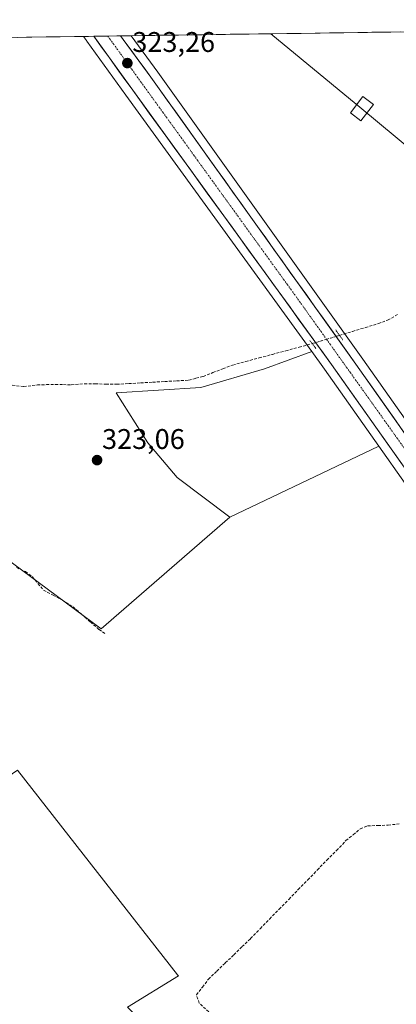
# Model space of a CAD drawing. Units: metres. Extents: x 598120 to 601599, y 4664346 to 4666708.
# Drawn here: x 598611 to 598743, y 4666325 to 4666672 of the extents above; entities that cross this region are included whole.
import ezdxf
from ezdxf.enums import TextEntityAlignment as Align

# ---------------------------------------------------------------- set-up
doc = ezdxf.new("R2010")
doc.units = ezdxf.units.M
doc.header["$MEASUREMENT"] = 0
for name, pattern in [('TRAZO_Y_PUNTO', [1, 0.5, -0.25, 0, -0.25]), ('TRAZOS2', [0.375, 0.25, -0.125]), ('TRAZOSX2', [1.5, 1, -0.5])]:
    doc.linetypes.add(name, pattern=pattern)
for name, color, linetype, lineweight in [('Carretera de calzada única', 19, 'Continuous', 13), ('Carretera de calzada única Cxs', 19, 'Continuous', 13), ('Carretera de calzada única eje', 19, 'TRAZO_Y_PUNTO', 0), ('Carátula', 7, 'Continuous', 5), ('Corriente artificial lineal', 5, 'TRAZOSX2', 13), ('Corriente artificial lineal oculto', 135, 'TRAZO_Y_PUNTO', 13), ('Cultivos herbáceos CxS', 92, 'Continuous', 0), ('Cultivos leñosos CxS', 92, 'Continuous', 0), ('Municipio CxS', 142, 'Continuous', 0), ('Núcleo urbano CxS', 19, 'Continuous', 0), ('Puente lineal', 2, 'TRAZOS2', 0), ('Punto de cota en terreno', 7, 'Continuous', 0), ('Rótulo de punto de cota en terreno', 19, 'Continuous', 0), ('Tendido', 6, 'Continuous', 0), ('Torre de tendido Cxs', 19, 'Continuous', 0)]:
    doc.layers.add(name, color=color, linetype=linetype, lineweight=lineweight)
doc.styles.add('Arial', font='arial.ttf', dxfattribs={"height": 0.2})

# ---------------------------------------------------------------- blocks, each defined once
blk = doc.blocks.new('*U150')
at = {"layer": 'Cultivos herbáceos CxS', "color": 92, "linetype": 'Continuous', "lineweight": 0}
blk.add_polyline3d([(598336.5, 4666662.25, 326.48), (598373.55, 4666662.77, 324.96), (598423, 4666602.52, 324.82), (598533.19, 4666481.58, 324.09), (598542.11, 4666491.98, 323.68), (598577.37, 4666472.2, 323.11), (598604.9, 4666447.26, 323.04), (598570.49, 4666399.95, 323.52), (598582.28, 4666388.85, 323.74), (598609.9, 4666407.76, 323.01), (598666.29, 4666335.64, 322.51), (598666.63, 4666335.3, 322.38), (598648.59, 4666324.28, 323.17)], dxfattribs=at)
blk = doc.blocks.new('*U157')
at = {"layer": 'Cultivos herbáceos CxS', "color": 92, "linetype": 'Continuous', "lineweight": 0}
for points in [[(598801.33, 4666455.01, 321.34), (598785.56, 4666477.26, 321.28), (598768.24, 4666500.79, 322.17), (598767.8, 4666501.4, 322.22), (598766.35, 4666503.45, 322.21), (598757.21, 4666516.39, 321.72), (598731.62, 4666552.64, 321.74), (598659.32, 4666653.83, 322.19), (598649.88, 4666666.68, 322.26), (599049.61, 4666672.34, 319.7), (599049.93, 4666671.7, 319.61), (599056.46, 4666663.66, 319.33), (598801.33, 4666455.01, 321.34)], [(598684.76, 4666497.01, 322.47), (598666.1, 4666511, 322.7), (598655.84, 4666523.13, 322.92), (598644.65, 4666540.85, 322.42), (598674.5, 4666542.72, 322.21), (598696.88, 4666549.25, 322.19), (598713.58, 4666555.32, 322.32), (598718.08, 4666549.1, 322.33), (598737.26, 4666522.01, 322.27), (598684.76, 4666497.01, 322.47)]]:
    blk.add_polyline3d(points, close=True, dxfattribs=at)
blk = doc.blocks.new('5PATER')
at = {"layer": 'Carátula', "linetype": 'Continuous', "lineweight": 5}
h = blk.add_hatch(color=250, dxfattribs=at)
edge = h.paths.add_edge_path()
edge.add_ellipse((0, 0.01), major_axis=(-1.33, -1.34), ratio=0.999422, start_angle=0, end_angle=360)
blk = doc.blocks.new('*U199')
at = {"layer": 'Carretera de calzada única Cxs', "color": 19, "linetype": 'Continuous', "lineweight": 13}
blk.add_polyline3d([(598746.16, 4666514.63, 322.35), (598743.31, 4666518.65, 322.28), (598740.46, 4666522.68, 322.41), (598737.61, 4666526.7, 322.42), (598734.77, 4666530.73, 322.37), (598731.92, 4666534.75, 322.34), (598729.07, 4666538.78, 322.33), (598726.22, 4666542.8, 322.43), (598723.37, 4666546.83, 322.42), (598720.52, 4666550.85, 322.46), (598717.6, 4666554.88, 322.46), (598714.68, 4666558.9, 322.59), (598711.77, 4666562.93, 322.6), (598708.85, 4666566.95, 322.61), (598705.93, 4666570.98, 322.63), (598703.01, 4666575, 322.6), (598700.09, 4666579.03, 322.61), (598697.17, 4666583.05, 322.68), (598694.26, 4666587.08, 322.68), (598691.34, 4666591.1, 322.74), (598688.42, 4666595.13, 322.69), (598685.5, 4666599.15, 322.77), (598682.58, 4666603.18, 322.74), (598679.66, 4666607.2, 322.74), (598676.75, 4666611.23, 322.78), (598673.83, 4666615.25, 322.8), (598670.91, 4666619.28, 322.86), (598667.99, 4666623.3, 322.8), (598665.07, 4666627.33, 322.82), (598662.15, 4666631.35, 322.83), (598659.24, 4666635.38, 322.84), (598656.32, 4666639.4, 322.93), (598653.4, 4666643.43, 322.87), (598650.48, 4666647.45, 322.93), (598647.73, 4666651.26, 322.91), (598644.98, 4666655.07, 322.98), (598642.24, 4666658.88, 323.05), (598639.49, 4666662.69, 322.98), (598636.74, 4666666.5, 323.05), (598646.2, 4666666.63, 323.04), (598647.13, 4666665.36, 322.96), (598649.57, 4666662.03, 322.71), (598652.01, 4666658.71, 322.88), (598654.45, 4666655.39, 322.72), (598656.89, 4666652.07, 322.84), (598659.78, 4666648.02, 322.82), (598662.67, 4666643.98, 322.77), (598665.56, 4666639.93, 322.73), (598668.45, 4666635.88, 322.68), (598671.35, 4666631.84, 322.76), (598674.24, 4666627.79, 322.64), (598677.13, 4666623.74, 322.77), (598680.02, 4666619.7, 322.74), (598682.91, 4666615.65, 322.65), (598685.8, 4666611.6, 322.59), (598688.69, 4666607.56, 322.55), (598691.58, 4666603.51, 322.76), (598694.48, 4666599.46, 322.61), (598697.37, 4666595.41, 322.57), (598700.26, 4666591.37, 322.41), (598703.15, 4666587.32, 322.43), (598706.04, 4666583.27, 322.51), (598708.93, 4666579.23, 322.4), (598711.82, 4666575.18, 322.45), (598714.71, 4666571.13, 322.37), (598717.61, 4666567.09, 322.45), (598720.5, 4666563.04, 322.54), (598723.39, 4666558.99, 322.48), (598726.28, 4666554.95, 322.47), (598729.17, 4666550.9, 322.38), (598732.01, 4666546.87, 322.32), (598734.86, 4666542.85, 322.27), (598737.7, 4666538.82, 322.26), (598740.54, 4666534.79, 322.22), (598743.39, 4666530.77, 322.18), (598746.23, 4666526.74, 322.32)], dxfattribs=at)

msp = doc.modelspace()

# ---------------------------------------------------------------- linework, layer by layer
at = {"layer": 'Carretera de calzada única', "color": 19, "linetype": 'Continuous', "lineweight": 13}
for points in [[(598641.67, 4666666.57), (598636.74, 4666666.5)], [(598872.35, 4666339.24), (598871.31, 4666340.7), (598853.47, 4666364.82), (598836.57, 4666388.83), (598817.19, 4666415.32), (598771.6, 4666479.48), (598759.66, 4666495.51), (598749.01, 4666510.6), (598720.52, 4666550.85), (598650.48, 4666647.45), (598636.74, 4666666.5)], [(598646.2, 4666666.63), (598641.67, 4666666.57)], [(598646.2, 4666666.63), (598647.13, 4666665.36), (598656.89, 4666652.07), (598729.17, 4666550.9), (598754.76, 4666514.66), (598763.91, 4666501.72)]]:
    msp.add_lwpolyline(points, dxfattribs=at)
at = {"layer": 'Carretera de calzada única eje', "color": 19, "linetype": 'TRAZO_Y_PUNTO', "lineweight": 0}
msp.add_lwpolyline([(598641.67, 4666666.57), (598709.77, 4666572.35), (598763.05, 4666497.72)], dxfattribs=at)
at = {"layer": 'Corriente artificial lineal', "color": 5, "linetype": 'TRAZOSX2', "lineweight": 13}
for points in [[(598723.4, 4666561.07, 322.45), (598727.96, 4666562.46, 322.21), (598732.51, 4666563.84, 321.89), (598737.07, 4666565.23, 321.62), (598740.35, 4666566.43, 321.48), (598744.06, 4666568.52, 321.35)], [(598607.99, 4666543.5, 322.58), (598612.07, 4666543.03, 322.72), (598616.86, 4666543.6, 322.59), (598620.05, 4666543.69, 322.56), (598623.24, 4666543.78, 322.46), (598626.03, 4666543.69, 322.31), (598628.82, 4666543.6, 322.31), (598633.45, 4666544.01, 322.24), (598637.24, 4666543.95, 322.06), (598641.04, 4666543.89, 322.29), (598644.83, 4666543.83, 322.24), (598649.06, 4666544.07, 321.96), (598653.29, 4666544.31, 321.79), (598657.52, 4666544.56, 321.94), (598661.75, 4666544.8, 322.16), (598665.98, 4666545.04, 321.92), (598670.21, 4666545.28, 322.09), (598672.76, 4666545.94, 322.26), (598675.3, 4666546.6, 322.33), (598678.76, 4666547.93, 322.08), (598682.23, 4666549.26, 321.81), (598685.69, 4666550.59, 322.14), (598690.37, 4666551.85, 322.31), (598695.05, 4666553.11, 322.43), (598699.73, 4666554.37, 321.97), (598704.41, 4666555.63, 322.01), (598709.1, 4666556.89, 322.35), (598713.78, 4666558.15, 322.54)], [(598609.45, 4666479.24, 323), (598612.62, 4666477.8, 322.99), (598615.08, 4666475.94, 322.99), (598617.06, 4666473.6, 322.94), (598619.03, 4666471.25, 322.94), (598622.39, 4666469.47, 322.97), (598625.74, 4666467.68, 323.05), (598629.43, 4666465.36, 323.03), (598632.49, 4666462.7, 322.99), (598635.54, 4666460.04, 323.01), (598638.6, 4666457.38, 323.05), (598640.68, 4666455.91, 323.07)], [(598677.27, 4666322.59, 321.83), (598673.94, 4666325.69, 321.95), (598672.94, 4666328.58, 321.61), (598675.06, 4666331.34, 322.24), (598677.17, 4666334.09, 322.6), (598680.14, 4666336.97, 322.5), (598683.12, 4666339.84, 322.47), (598686.09, 4666342.72, 322.59), (598689.07, 4666345.59, 322.55), (598692.04, 4666348.47, 322.63), (598695.4, 4666351.92, 322.49), (598698.76, 4666355.37, 322.54), (598702.12, 4666358.81, 322.71), (598705.48, 4666362.26, 322.6), (598708.85, 4666365.71, 322.51), (598712.21, 4666369.16, 322.45), (598715.57, 4666372.61, 322.5), (598718.93, 4666376.05, 322.56), (598722.29, 4666379.5, 322.67), (598725.65, 4666382.95, 322.59), (598728.19, 4666385.02, 322.56), (598730.72, 4666387.08, 322.57), (598733.3, 4666388.14, 322.46), (598736.92, 4666388.29, 322.1), (598740.53, 4666388.43, 322.13), (598744.38, 4666388.85, 322.22)]]:
    msp.add_polyline3d(points, dxfattribs=at)
at = {"layer": 'Corriente artificial lineal oculto', "color": 135, "linetype": 'TRAZO_Y_PUNTO', "lineweight": 13}
msp.add_polyline3d([(598713.78, 4666558.15, 322.54), (598716.98, 4666559.12, 322.64), (598720.19, 4666560.1, 322.59), (598723.4, 4666561.07, 322.45), (598723.4, 4666561.07, 322.45)], dxfattribs=at)
at = {"layer": 'Cultivos herbáceos CxS', "color": 92, "linetype": 'Continuous', "lineweight": 0}
for points in [[(599049.61, 4666672.34, 319.7), (598649.88, 4666666.68, 322.26)], [(598649.88, 4666666.68, 322.26), (598659.32, 4666653.83, 322.19), (598731.62, 4666552.64, 321.74), (598757.21, 4666516.39, 321.72), (598766.35, 4666503.45, 322.21), (598767.8, 4666501.4, 322.22), (598768.24, 4666500.79, 322.17), (598785.56, 4666477.26, 321.28), (598801.33, 4666455.01, 321.34)], [(598713.58, 4666555.32, 322.32), (598696.88, 4666549.25, 322.19), (598674.5, 4666542.72, 322.21), (598644.65, 4666540.85, 322.42), (598655.84, 4666523.13, 322.92), (598666.1, 4666511, 322.7), (598684.76, 4666497.01, 322.47)], [(598713.58, 4666555.32, 322.32), (598718.08, 4666549.1, 322.33), (598737.26, 4666522.01, 322.27)], [(598737.26, 4666522.01, 322.27), (598684.76, 4666497.01, 322.47)], [(598542.11, 4666491.98, 323.68), (598577.37, 4666472.2, 323.11), (598604.9, 4666447.26, 323.04), (598570.49, 4666399.95, 323.52), (598582.28, 4666388.85, 323.74), (598609.9, 4666407.76, 323.01), (598666.29, 4666335.64, 322.51), (598666.63, 4666335.3, 322.38), (598648.59, 4666324.28, 323.17)]]:
    msp.add_polyline3d(points, dxfattribs=at)
at = {"layer": 'Cultivos leñosos CxS', "color": 92, "linetype": 'Continuous', "lineweight": 0}
for points in [[(598602.95, 4666666.02, 322.67), (598633.09, 4666666.45, 322.77), (598634.14, 4666664.99, 322.77), (598634.28, 4666664.79, 322.78), (598634.31, 4666664.74, 322.78), (598648.05, 4666645.69, 322.63), (598713.58, 4666555.32, 322.32), (598696.88, 4666549.25, 322.19), (598674.5, 4666542.72, 322.21), (598644.65, 4666540.85, 322.42), (598655.84, 4666523.13, 322.92), (598666.1, 4666511, 322.7), (598684.76, 4666497.01, 322.47), (598639.3, 4666457.58, 323.02), (598639.3, 4666457.58, 323.02), (598589.42, 4666494.56, 323.12)], [(598633.09, 4666666.45, 322.77), (598602.95, 4666666.02, 322.67)], [(598633.09, 4666666.45, 322.77), (598634.14, 4666664.99, 322.77), (598634.28, 4666664.79, 322.78), (598634.31, 4666664.74, 322.78), (598648.05, 4666645.69, 322.63), (598713.58, 4666555.32, 322.32)], [(598713.58, 4666555.32, 322.32), (598696.88, 4666549.25, 322.19), (598674.5, 4666542.72, 322.21), (598644.65, 4666540.85, 322.42), (598655.84, 4666523.13, 322.92), (598666.1, 4666511, 322.7), (598684.76, 4666497.01, 322.47)], [(598759.19, 4666216.47, 322.33), (598648.59, 4666324.28, 323.17), (598666.63, 4666335.3, 322.38), (598666.29, 4666335.64, 322.51), (598609.9, 4666407.76, 323.01), (598582.28, 4666388.85, 323.74), (598570.49, 4666399.95, 323.52), (598604.9, 4666447.26, 323.04), (598577.37, 4666472.2, 323.11), (598542.11, 4666491.98, 323.68), (598565.33, 4666515.21, 323.22), (598589.42, 4666494.56, 323.12), (598639.3, 4666457.58, 323.02), (598684.76, 4666497.01, 322.47), (598737.26, 4666522.01, 322.27), (598746.56, 4666508.87, 322.31)], [(598737.26, 4666522.01, 322.27), (598684.76, 4666497.01, 322.47)], [(598737.26, 4666522.01, 322.27), (598746.56, 4666508.87, 322.31), (598757.21, 4666493.78, 322.14), (598757.25, 4666493.72, 322.13), (598769.17, 4666477.72, 322), (598814.76, 4666413.57, 322.03), (598834.13, 4666387.08, 322.03), (598851.02, 4666363.09, 322.05), (598851.06, 4666363.04, 322.04), (598868.88, 4666338.94, 321.8), (598869.91, 4666337.5, 321.83), (598870.69, 4666336.4, 321.94)], [(598684.76, 4666497.01, 322.47), (598639.3, 4666457.58, 323.02), (598589.42, 4666494.56, 323.12), (598565.33, 4666515.21, 323.22), (598542.11, 4666491.98, 323.68)], [(598684.76, 4666497.01, 322.47), (598639.3, 4666457.58, 323.02), (598589.42, 4666494.56, 323.12), (598565.33, 4666515.21, 323.22), (598542.11, 4666491.98, 323.68)], [(598542.11, 4666491.98, 323.68), (598577.37, 4666472.2, 323.11), (598604.9, 4666447.26, 323.04), (598570.49, 4666399.95, 323.52), (598582.28, 4666388.85, 323.74), (598609.9, 4666407.76, 323.01), (598666.29, 4666335.64, 322.51), (598666.63, 4666335.3, 322.38), (598648.59, 4666324.28, 323.17)]]:
    msp.add_polyline3d(points, dxfattribs=at)
at = {"layer": 'Municipio CxS', "color": 142, "linetype": 'Continuous', "lineweight": 0}
msp.add_polyline3d([(598609.96, 4666666.12, 322.54), (598614.95, 4666666.19, 322.39), (598619.95, 4666666.26, 322.37), (598624.94, 4666666.33, 322.39), (598629.94, 4666666.4, 322.46), (598634.93, 4666666.47, 322.86), (598639.93, 4666666.54, 323.24), (598644.92, 4666666.61, 323.12), (598649.92, 4666666.68, 322.17), (598654.91, 4666666.75, 321.63), (598659.91, 4666666.83, 321.55), (598664.9, 4666666.9, 321.55), (598669.9, 4666666.97, 321.54), (598674.89, 4666667.04, 321.54), (598679.89, 4666667.11, 321.53), (598684.88, 4666667.18, 321.53), (598689.88, 4666667.25, 321.53), (598694.87, 4666667.32, 321.53), (598699.87, 4666667.39, 321.53), (598704.86, 4666667.46, 321.53), (598709.86, 4666667.53, 321.54), (598714.85, 4666667.6, 321.53), (598719.85, 4666667.67, 321.51), (598724.84, 4666667.74, 321.51), (598729.84, 4666667.81, 321.52), (598734.83, 4666667.89, 321.51), (598739.83, 4666667.96, 321.53), (598744.82, 4666668.03, 321.38)], dxfattribs=at)
at = {"layer": 'Núcleo urbano CxS', "color": 19, "linetype": 'Continuous', "lineweight": 0}
for points in [[(598746.56, 4666508.87, 322.31), (598737.26, 4666522.01, 322.27), (598718.08, 4666549.1, 322.33), (598713.58, 4666555.32, 322.32), (598648.05, 4666645.69, 322.63), (598634.31, 4666664.74, 322.78), (598634.28, 4666664.79, 322.78), (598634.14, 4666664.99, 322.77), (598633.09, 4666666.45, 322.77), (598649.88, 4666666.68, 322.26), (598659.32, 4666653.83, 322.19), (598731.62, 4666552.64, 321.74), (598757.21, 4666516.39, 321.72)], [(598649.88, 4666666.68, 322.26), (598633.09, 4666666.45, 322.77)], [(598633.09, 4666666.45, 322.77), (598634.14, 4666664.99, 322.77), (598634.28, 4666664.79, 322.78), (598634.31, 4666664.74, 322.78), (598648.05, 4666645.69, 322.63), (598713.58, 4666555.32, 322.32)], [(598649.88, 4666666.68, 322.26), (598659.32, 4666653.83, 322.19), (598731.62, 4666552.64, 321.74), (598757.21, 4666516.39, 321.72), (598766.35, 4666503.45, 322.21), (598767.8, 4666501.4, 322.22), (598768.24, 4666500.79, 322.17), (598785.56, 4666477.26, 321.28), (598801.33, 4666455.01, 321.34)], [(598713.58, 4666555.32, 322.32), (598718.08, 4666549.1, 322.33), (598737.26, 4666522.01, 322.27)], [(598737.26, 4666522.01, 322.27), (598746.56, 4666508.87, 322.31), (598757.21, 4666493.78, 322.14), (598757.25, 4666493.72, 322.13), (598769.17, 4666477.72, 322), (598814.76, 4666413.57, 322.03), (598834.13, 4666387.08, 322.03), (598851.02, 4666363.09, 322.05), (598851.06, 4666363.04, 322.04), (598868.88, 4666338.94, 321.8), (598869.91, 4666337.5, 321.83), (598870.69, 4666336.4, 321.94)]]:
    msp.add_polyline3d(points, dxfattribs=at)
at = {"layer": 'Puente lineal', "color": 2, "linetype": 'TRAZOS2', "lineweight": 0}
for points in [[(598722.04, 4666562.98, 322.48), (598723.4, 4666561.07, 322.45), (598724.55, 4666559.44, 322.41)], [(598712.94, 4666559.28, 322.55), (598715.05, 4666556.43, 322.48)]]:
    msp.add_polyline3d(points, dxfattribs=at)
at = {"layer": 'Tendido', "color": 6, "linetype": 'Continuous', "lineweight": 0}
msp.add_polyline3d([(598699.12, 4666667.38, 321.53), (598731.3, 4666640.94, 321.5), (599053.53, 4666373.44, 320.73), (599361.23, 4666118.33, 319.83), (599688, 4665930.4, 321.47), (600046.95, 4665723.08, 329.11), (600388.66, 4665525.01, 335.6), (600605.21, 4665401.41, 335.45), (600993.17, 4665177.82, 335.28), (601253.33, 4665027.37, 337.28), (601590.37, 4664833.68, 334.84)], dxfattribs=at)
at = {"layer": 'Torre de tendido Cxs', "color": 19, "linetype": 'Continuous', "lineweight": 0}
msp.add_lwpolyline([(598730.95, 4666636.63), (598735.38, 4666642.41), (598731.65, 4666645.26), (598727.22, 4666639.48), (598730.95, 4666636.63)], dxfattribs=at)
msp.add_polyline3d([(598730.95, 4666636.63, 321.52), (598727.22, 4666639.48, 321.53), (598731.65, 4666645.26, 321.49), (598735.38, 4666642.41, 321.48), (598730.95, 4666636.63, 321.52)], close=True, dxfattribs=at)

# ---------------------------------------------------------------- block references
at = {"layer": 'Carretera de calzada única Cxs', "color": 19, "linetype": 'Continuous', "lineweight": 13}
msp.add_blockref('*U199', (0, 0), dxfattribs=at)
at = {"layer": 'Cultivos herbáceos CxS', "color": 92, "linetype": 'Continuous', "lineweight": 0}
for name in ['*U157', '*U150']:
    msp.add_blockref(name, (0, 0), dxfattribs=at)
at = {"layer": 'Punto de cota en terreno', "linetype": 'Continuous', "lineweight": 0}
for p in [(598648.58, 4666657.03, 323.26), (598637.9, 4666517.08, 323.06)]:
    msp.add_blockref('5PATER', p, dxfattribs=at)

# ---------------------------------------------------------------- texts
at = {"layer": 'Rótulo de punto de cota en terreno', "color": 19, "linetype": 'Continuous', "lineweight": 0, "style": 'Arial'}
for s, p in [('323,26', (598650.34, 4666658.79)), ('323,06', (598639.66, 4666518.84))]:
    msp.add_text(s, height=7, dxfattribs=at).set_placement(p, align=Align.BOTTOM_LEFT)

doc.saveas('drawing.dxf')
